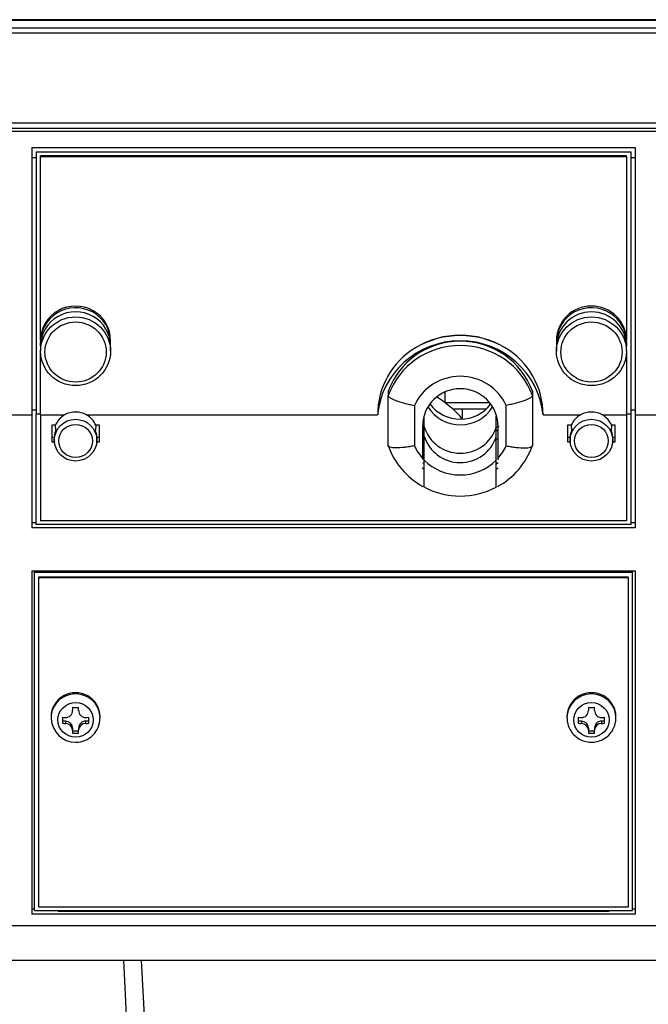
# Model space of a CAD drawing. Units: millimetres. Extents: x 159 to 2092, y 92 to 1983.
# Drawn here: x 1867 to 1939, y 919 to 1032 of the extents above; entities that cross this region are included whole.
import ezdxf

# ---------------------------------------------------------------- set-up
doc = ezdxf.new("R2010")
doc.units = ezdxf.units.MM
for name, color, linetype in [('171822-5-EI_CONN', 7, 'Continuous'), ('CABLE_CLAMP', 7, 'Continuous'), ('CABLE_CORE', 7, 'Continuous'), ('CELL_CABLE_COVER', 7, 'Continuous'), ('Default', 7, 'Continuous'), ('NABE_TAPPING_3X8', 7, 'Continuous'), ('OPTION_BLANK_COV', 7, 'Continuous'), ('OPTION_CHASSIS_C', 7, 'Continuous'), ('UNDER_CASE', 7, 'Continuous'), ('UPPER_CASE', 7, 'Continuous'), ('UPPER_POLE_BRACK', 7, 'Continuous'), ('穴付ロックネジ', 7, 'Continuous')]:
    doc.layers.add(name, color=color, linetype=linetype)

# ---------------------------------------------------------------- blocks, each defined once
blk = doc.blocks.new('SE4')
at = {"layer": '171822-5-EI_CONN', "color": 7, "linetype": 'Continuous'}
blk.add_line((1915.65, 989.4), (1915.65, 988.17), dxfattribs=at)
at = {"layer": 'CABLE_CLAMP', "color": 7, "linetype": 'Continuous'}
for p, q in [((1909.15, 989.47), (1909.15, 988.98)), ((1909.15, 983.25), (1909.15, 988.98)), ((1925.65, 989.47), (1925.65, 988.98)), ((1925.65, 988.98), (1925.65, 983.25)), ((1912.15, 987.84), (1912.15, 983.24)), ((1922.65, 983.24), (1922.65, 987.84)), ((1913.28, 986.61), (1913.24, 986.61)), ((1913.28, 985.42), (1913.28, 986.61)), ((1921.5, 986.61), (1921.56, 986.61)), ((1921.5, 985.34), (1921.5, 986.61)), ((1913.1, 985.54), (1913.08, 985.54)), ((1913.08, 985.54), (1913.08, 981.82)), ((1913.28, 984.35), (1913.28, 985.42)), ((1921.7, 985.54), (1921.7, 981.8)), ((1913.28, 981.61), (1913.28, 984.35)), ((1921.5, 984.27), (1921.5, 985.34)), ((1921.7, 985.02), (1921.5, 984.92)), ((1921.5, 981.59), (1921.5, 984.27)), ((1913.08, 981.82), (1913.08, 981.65)), ((1913.28, 978.49), (1913.28, 981.61)), ((1921.5, 978.48), (1921.5, 981.59)), ((1921.7, 981.8), (1921.7, 981.62))]:
    blk.add_line(p, q, dxfattribs=at)
for centre, radius, start, end in [((1917.31, 986.17), 8.67, 199.6323, 241.1687), ((1917.49, 986.17), 8.67, 298.6497, 340.365), ((1917.41, 986.18), 8.7, 241.732, 298.1032)]:
    blk.add_arc(centre, radius, start, end, dxfattribs=at)
for centre, major_axis, start_param, end_param in [((1917.4, 986.61), (8.75, 0), 0.339693, 2.8019), ((1917.4, 986.12), (-8.75, 0), 3.481285, 5.943493), ((1917.4, 985.54), (5.75, 0), 0.420111, 2.721481), ((1917.4, 985.54), (-4.3, 0), 3.141593, 6.283185), ((1917.4, 989.85), (4.3, 0), 3.677166, 5.747612), ((1917.4, 990.5), (4.3, 0), 3.769196, 5.655582), ((1917.4, 986.61), (-4.3, 0), 0.286661, 2.835401), ((1917.4, 985.54), (4.3, 0), 3.428254, 5.976993), ((1917.4, 985.54), (-5.75, 0), 0.420111, 0.719565), ((1917.4, 985.54), (5.75, 0), 5.557171, 5.863074), ((1917.4, 985.54), (-5.75, 0), 0.770863, 2.364626)]:
    blk.add_ellipse(centre, major_axis=major_axis, ratio=0.981616, start_param=start_param, end_param=end_param, dxfattribs=at)
for points, knots in [([(1909.15, 988.98), (1909.15, 988.94), (1909.17, 988.9), (1909.25, 988.81), (1909.31, 988.76), (1909.46, 988.67), (1909.56, 988.62), (1909.78, 988.52), (1909.9, 988.47), (1910.32, 988.31), (1910.65, 988.21), (1911.19, 988.07), (1911.38, 988.02), (1911.67, 987.95), (1911.76, 987.93), (1911.96, 987.89), (1912.06, 987.86), (1912.15, 987.84)], [0, 0, 0, 0, 0.125, 0.125, 0.25, 0.25, 0.375, 0.375, 0.5, 0.5, 0.75, 0.75, 0.875, 0.875, 0.9375, 0.9375, 1, 1, 1, 1]), ([(1925.65, 988.98), (1925.65, 988.94), (1925.63, 988.9), (1925.56, 988.81), (1925.5, 988.76), (1925.34, 988.67), (1925.25, 988.62), (1925.03, 988.52), (1924.9, 988.47), (1924.49, 988.31), (1924.15, 988.21), (1923.61, 988.07), (1923.43, 988.02), (1923.14, 987.95), (1923.04, 987.93), (1922.85, 987.89), (1922.75, 987.86), (1922.65, 987.84)], [0, 0, 0, 0, 0.125, 0.125, 0.25, 0.25, 0.375, 0.375, 0.5, 0.5, 0.75, 0.75, 0.875, 0.875, 0.9375, 0.9375, 1, 1, 1, 1]), ([(1912.15, 983.24), (1912.06, 983.22), (1911.96, 983.2), (1911.76, 983.16), (1911.67, 983.15), (1911.38, 983.1), (1911.19, 983.08), (1910.65, 983.02), (1910.32, 983), (1909.9, 983), (1909.78, 983.01), (1909.56, 983.03), (1909.46, 983.05), (1909.31, 983.09), (1909.25, 983.12), (1909.17, 983.18), (1909.15, 983.22), (1909.15, 983.25)], [0, 0, 0, 0, 0.0625, 0.0625, 0.125, 0.125, 0.25, 0.25, 0.5, 0.5, 0.625, 0.625, 0.75, 0.75, 0.875, 0.875, 1, 1, 1, 1]), ([(1922.65, 983.24), (1922.75, 983.22), (1922.85, 983.2), (1923.04, 983.16), (1923.14, 983.15), (1923.43, 983.1), (1923.61, 983.08), (1924.15, 983.02), (1924.49, 983), (1924.9, 983), (1925.03, 983.01), (1925.25, 983.03), (1925.34, 983.05), (1925.5, 983.09), (1925.56, 983.12), (1925.63, 983.18), (1925.65, 983.22), (1925.65, 983.25)], [0, 0, 0, 0, 0.0625, 0.0625, 0.125, 0.125, 0.25, 0.25, 0.5, 0.5, 0.625, 0.625, 0.75, 0.75, 0.875, 0.875, 1, 1, 1, 1])]:
    blk.add_open_spline(points, degree=3, knots=knots, dxfattribs=at)
for points in [[(1921.79, 985.43), (1921.7, 985.39), (1921.6, 985.34), (1921.5, 985.3)], [(1921.71, 984.03), (1921.64, 984), (1921.57, 983.97), (1921.5, 983.94)]]:
    blk.add_open_spline(points, degree=3, dxfattribs=at)
at = {"layer": 'CABLE_CORE', "color": 7, "linetype": 'Continuous'}
for centre, major_axis, start_param, end_param in [((1908.1, 978.39), (12.5, 0), 0.699024, 1.015636), ((1908.1, 976.29), (-8.5, 0), 4.057809, 4.087144), ((1908.1, 976.48), (-7.5, 0), 3.963968, 3.987121)]:
    blk.add_ellipse(centre, major_axis=major_axis, ratio=0.981616, start_param=start_param, end_param=end_param, dxfattribs=at)
at = {"layer": 'CELL_CABLE_COVER', "color": 7, "linetype": 'Continuous'}
for p, q in [((1868.9, 1016.87), (1936.9, 1016.87)), ((1868.9, 1016.87), (1868.9, 986.87)), ((1869.4, 1016.28), (1869.4, 1016.39)), ((1936.4, 1016.39), (1869.4, 1016.39)), ((1869.4, 995.29), (1869.4, 1016.28)), ((1936.4, 1016.28), (1869.4, 1016.28)), ((1936.4, 1016.28), (1936.4, 1016.39)), ((1936.4, 1016.28), (1936.4, 995.29)), ((1936.9, 1016.87), (1936.9, 986.87)), ((1869.4, 994.63), (1869.4, 995.1)), ((1936.4, 995.1), (1936.4, 994.62)), ((1869.4, 986.77), (1869.4, 994.05)), ((1936.4, 994.05), (1936.4, 986.77)), ((1869.4, 986.87), (1868.9, 986.87)), ((1868.9, 974.24), (1868.9, 986.87)), ((1869.4, 986.77), (1872.15, 986.77)), ((1869.4, 986.77), (1869.4, 974.64)), ((1874.66, 986.77), (1907.94, 986.77)), ((1926.86, 986.77), (1931.15, 986.77)), ((1933.66, 986.77), (1936.4, 986.77)), ((1936.9, 986.87), (1936.4, 986.87)), ((1936.4, 986.77), (1936.4, 974.64)), ((1936.9, 986.87), (1936.9, 974.24)), ((1870.68, 985.6), (1870.68, 983.69)), ((1871.1, 985.6), (1870.68, 985.6)), ((1871.15, 985.01), (1871.1, 985.6)), ((1875.71, 985.6), (1875.66, 985.01)), ((1876.13, 985.6), (1875.71, 985.6)), ((1876.13, 983.69), (1876.13, 985.6)), ((1929.68, 985.6), (1929.68, 983.69)), ((1930.1, 985.6), (1929.68, 985.6)), ((1930.15, 985.01), (1930.1, 985.6)), ((1934.71, 985.6), (1934.66, 985.01)), ((1935.13, 985.6), (1934.71, 985.6)), ((1935.13, 983.69), (1935.13, 985.6)), ((1870.68, 984.24), (1870.96, 984.24)), ((1870.68, 983.69), (1870.98, 983.69)), ((1870.97, 983.86), (1870.98, 983.67)), ((1875.82, 983.67), (1875.84, 983.86)), ((1875.83, 983.69), (1876.13, 983.69)), ((1875.85, 984.24), (1876.13, 984.24)), ((1929.68, 984.24), (1929.96, 984.24)), ((1929.68, 983.69), (1929.98, 983.69)), ((1929.97, 983.86), (1929.98, 983.67)), ((1934.82, 983.67), (1934.84, 983.86)), ((1934.83, 983.69), (1935.13, 983.69)), ((1934.85, 984.24), (1935.13, 984.24)), ((1936.9, 974.24), (1868.9, 974.24)), ((1936.4, 974.64), (1869.4, 974.64))]:
    blk.add_line(p, q, dxfattribs=at)
for centre, radius, start, end in [((1917.4, 985.95), 9.93, 58.9655, 121.0345), ((1916.84, 986.81), 8.89, 120.7769, 180.2649), ((1917.97, 986.81), 8.89, 359.7274, 59.2308), ((1873.4, 984.56), 2.54, 60.3463, 119.6537), ((1932.4, 984.56), 2.54, 60.3463, 119.6537)]:
    blk.add_arc(centre, radius, start, end, dxfattribs=at)
for centre, major_axis, start_param, end_param in [((1917.4, 986.02), (-10, 0), 4.175142, 5.249636), ((1917.4, 985.92), (9.5, 0), 0.090813, 3.050779), ((1873.4, 984.65), (-2.5, 0), 5.238799, 5.883067), ((1873.4, 984.65), (2.5, 0), 0.400119, 1.044386), ((1932.4, 984.65), (-2.5, 0), 5.238799, 5.883063), ((1932.4, 984.65), (2.5, 0), 0.400122, 1.044386), ((1873.4, 984.08), (2.45, 0), 2.744038, 3.231484), ((1873.4, 984.08), (-2.45, 0), 3.051701, 3.539148), ((1932.4, 984.08), (2.45, 0), 2.744034, 3.231484), ((1932.4, 984.08), (-2.45, 0), 3.051701, 3.539151), ((1917.4, 987.91), (8, 0), 4.141279, 4.17072), ((1917.4, 987.91), (8, 0), 5.250483, 5.284992), ((1917.4, 987.3), (-8, 0), 0.994715, 1.023074), ((1917.4, 987.3), (-8, 0), 2.114703, 2.142945)]:
    blk.add_ellipse(centre, major_axis=major_axis, ratio=0.981616, start_param=start_param, end_param=end_param, dxfattribs=at)
for centre, major_axis in [((1873.4, 983.88), (2.43, 0)), ((1873.4, 983.79), (1.93, 0)), ((1932.4, 983.88), (2.43, 0)), ((1932.4, 983.79), (1.93, 0))]:
    blk.add_ellipse(centre, major_axis=major_axis, ratio=0.981616, dxfattribs=at)
at = {"layer": 'NABE_TAPPING_3X8', "color": 7, "linetype": 'Continuous'}
for p, q in [((1917.65, 986.31), (1917.65, 987.42)), ((1873.05, 953.32), (1873.05, 952.95)), ((1873.75, 952.95), (1873.75, 953.32)), ((1932.05, 953.32), (1932.05, 952.95)), ((1932.75, 952.95), (1932.75, 953.32)), ((1870.6, 952.25), (1870.6, 952.11)), ((1871.9, 952.19), (1871.9, 951.5)), ((1872.26, 951.74), (1871.9, 951.74)), ((1872.26, 951.74), (1872.26, 951.48)), ((1874.55, 951.74), (1874.55, 951.48)), ((1874.9, 951.74), (1874.55, 951.74)), ((1874.9, 951.5), (1874.9, 952.19)), ((1876.2, 952.11), (1876.2, 952.25)), ((1929.6, 952.25), (1929.6, 952.11)), ((1930.9, 952.19), (1930.9, 951.5)), ((1931.26, 951.74), (1930.9, 951.74)), ((1931.26, 951.74), (1931.26, 951.48)), ((1933.55, 951.74), (1933.55, 951.48)), ((1933.9, 951.74), (1933.55, 951.74)), ((1933.9, 951.5), (1933.9, 952.19)), ((1935.2, 952.11), (1935.2, 952.25)), ((1873.05, 950.96), (1873.05, 950.7)), ((1873.05, 950.7), (1873.05, 950.37)), ((1873.75, 950.61), (1873.05, 950.61)), ((1873.75, 950.96), (1873.75, 950.7)), ((1873.75, 950.37), (1873.75, 950.7)), ((1932.05, 950.96), (1932.05, 950.7)), ((1932.05, 950.7), (1932.05, 950.37)), ((1932.75, 950.61), (1932.05, 950.61)), ((1932.75, 950.96), (1932.75, 950.7)), ((1932.75, 950.37), (1932.75, 950.7))]:
    blk.add_line(p, q, dxfattribs=at)
for centre, radius, start, end in [((1872.29, 952.93), 0.763, 267.7034, 1.2336), ((1873.4, 978.24), 24.92, 269.1954, 270.8046), ((1874.52, 952.93), 0.763, 178.7666, 272.2965), ((1931.29, 952.93), 0.763, 267.7034, 1.2336), ((1932.4, 978.24), 24.92, 269.1954, 270.8046), ((1933.52, 952.93), 0.763, 178.7666, 272.2965), ((1873.38, 952.1), 2.76, 181.8751, 270.3916), ((1873.43, 952.09), 2.76, 269.5388, 359.8757), ((1872.24, 950.67), 0.811, 2.3148, 88.7482), ((1874.56, 950.67), 0.812, 91.2521, 177.6848), ((1931.24, 950.67), 0.811, 2.3148, 88.7482), ((1933.56, 950.67), 0.812, 91.2521, 177.6848), ((1873.4, 975.29), 24.92, 269.1954, 270.8046), ((1932.4, 975.29), 24.92, 269.1954, 270.8046)]:
    blk.add_arc(centre, radius, start, end, dxfattribs=at)
for centre, major_axis, ratio, start_param, end_param in [((1873.4, 952.25), (2.8, 0), 0.981616, 0, 3.141593), ((1932.4, 952.25), (2.8, 0), 0.981616, 0, 3.141593), ((1873.4, 952.11), (2.8, 0), 0.981616, 0, 3.141593), ((1932.4, 952.11), (-2.8, 0), 0.981616, 3.141593, 6.283185), ((1873.4, 952.11), (2.8, 0), 0.981616, 3.141593, 3.177313), ((1873.4, 953.09), (-4.99, 0), 0.190867, 1.26533, 1.339558), ((1872.26, 950.96), (0.793, 0), 0.981616, 0, 1.570796), ((1874.55, 950.96), (0.793, 0), 0.981616, 1.570796, 3.141593), ((1873.4, 953.09), (4.99, 0), 0.190867, -1.339558, -1.26533), ((1873.4, 952.11), (2.8, 0), 0.981616, 6.274388, 6.283185), ((1932.4, 952.11), (-2.8, 0), 0.981616, 0, 0.011942), ((1932.4, 953.09), (-4.99, 0), 0.190867, 1.26533, 1.339558), ((1931.26, 950.96), (0.793, 0), 0.981616, 0, 1.570796), ((1933.55, 950.96), (0.793, 0), 0.981616, 1.570796, 3.141593), ((1932.4, 953.09), (4.99, 0), 0.190867, -1.339558, -1.26533), ((1932.4, 952.11), (-2.8, 0), 0.981616, 2.9622, 3.141593), ((1873.4, 952.41), (-4.99, 0), 0.190867, 1.26533, 1.339558), ((1873.4, 952.41), (4.99, 0), 0.190867, -1.339558, -1.26533), ((1932.4, 952.41), (-4.99, 0), 0.190867, 1.26533, 1.339558), ((1932.4, 952.41), (4.99, 0), 0.190867, -1.339558, -1.26533)]:
    blk.add_ellipse(centre, major_axis=major_axis, ratio=ratio, start_param=start_param, end_param=end_param, dxfattribs=at)
for centre, major_axis in [((1873.4, 951.88), (2.02, 0)), ((1932.4, 951.88), (-2.02, 0))]:
    blk.add_ellipse(centre, major_axis=major_axis, ratio=0.981616, dxfattribs=at)
blk.add_open_spline([(1929.63, 952.07), (1929.62, 951.95), (1929.61, 951.63), (1929.79, 951.04), (1930.14, 950.43), (1930.64, 949.91), (1931.26, 949.54), (1931.96, 949.34), (1932.68, 949.32), (1933.39, 949.48), (1934.04, 949.82), (1934.57, 950.3), (1934.98, 950.92), (1935.09, 951.35), (1935.16, 951.61)], degree=3, knots=[0, 0, 0, 0, 0.039757, 0.126705, 0.213557, 0.300438, 0.387459, 0.474695, 0.562164, 0.64983, 0.737585, 0.825317, 0.912916, 1, 1, 1, 1], dxfattribs=at)
at = {"layer": 'OPTION_BLANK_COV', "color": 7, "linetype": 'Continuous'}
for p, q in [((1868.7, 968.74), (1868.71, 968.94)), ((1868.7, 930.07), (1868.7, 968.74)), ((1937.1, 968.74), (1868.7, 968.74)), ((1937.1, 968.74), (1937.09, 968.94)), ((1937.1, 930.07), (1937.1, 968.74)), ((1869.2, 968.16), (1869.2, 968.25)), ((1869.2, 968.25), (1936.6, 968.25)), ((1869.2, 930.46), (1869.2, 968.16)), ((1869.2, 968.16), (1936.6, 968.16)), ((1936.6, 968.16), (1936.6, 968.25)), ((1936.6, 968.16), (1936.6, 930.46)), ((1936.6, 930.46), (1869.2, 930.46)), ((1868.7, 930.07), (1937.1, 930.07)), ((1884.4, 930.02), (1884.4, 930.07)), ((1921.4, 930.07), (1921.4, 930.02))]:
    blk.add_line(p, q, dxfattribs=at)
at = {"layer": 'OPTION_CHASSIS_C', "color": 7, "linetype": 'Continuous'}
for p, q in [((1920.78, 988.16), (1915.67, 988.16)), ((1920.34, 987.42), (1916.57, 987.42))]:
    blk.add_line(p, q, dxfattribs=at)
at = {"layer": 'UNDER_CASE', "color": 7, "linetype": 'Continuous'}
for p, q in [((1822.39, 1019.23), (2031.42, 1019.23)), ((1868.4, 1017.35), (1937.4, 1017.35)), ((1868.4, 1017.35), (1868.4, 986.77)), ((1937.4, 1017.35), (1937.4, 986.77)), ((1868.4, 1016.2), (1868.9, 1016.2)), ((1936.9, 1016.2), (1937.4, 1016.2)), ((1826.91, 986.77), (1868.4, 986.77)), ((1868.4, 987.34), (1868.9, 987.34)), ((1868.4, 986.77), (1868.4, 973.85)), ((1936.9, 987.34), (1937.4, 987.34)), ((1937.4, 986.77), (1937.4, 973.85)), ((1937.4, 986.77), (1940.4, 986.77)), ((1868.9, 974.42), (1868.4, 974.42)), ((1937.4, 974.42), (1936.9, 974.42)), ((1937.4, 973.85), (1868.4, 973.85)), ((1868.4, 968.94), (1937.4, 968.94)), ((1868.4, 968.94), (1868.4, 929.68)), ((1937.4, 968.94), (1937.4, 929.68)), ((1868.7, 930.25), (1868.4, 930.25)), ((1937.4, 930.25), (1937.1, 930.25)), ((1937.4, 929.68), (1868.4, 929.68)), ((1871.39, 930.02), (1871.39, 930.07)), ((1871.39, 930.02), (1934.41, 930.02)), ((1934.41, 930.02), (1934.41, 930.07)), ((2023.51, 928.33), (1830.3, 928.33)), ((1830.3, 924.41), (2023.51, 924.41))]:
    blk.add_line(p, q, dxfattribs=at)
blk.add_arc((1882.4, 929.91), 0.5, 161.3587, 166.8837, dxfattribs=at)
at = {"layer": 'UPPER_CASE', "color": 7, "linetype": 'Continuous'}
for p, q in [((2030.36, 1031.97), (1823.45, 1031.97)), ((1823.45, 1031.92), (2030.35, 1031.92)), ((1823.38, 1030.47), (2030.43, 1030.47)), ((1823.45, 1031.04), (2030.35, 1031.04)), ((1822.39, 1020.16), (2031.42, 1020.16)), ((1822.39, 1019.55), (2031.42, 1019.55))]:
    blk.add_line(p, q, dxfattribs=at)
at = {"layer": 'UPPER_POLE_BRACK', "color": 7, "linetype": 'Continuous'}
for p, q in [((1879.28, 917.3), (1878.9, 924.41)), ((1880.9, 924.41), (1881.27, 917.3))]:
    blk.add_line(p, q, dxfattribs=at)
at = {"layer": '穴付ロックネジ', "color": 7, "linetype": 'Continuous'}
for p, q in [((1869.4, 995.29), (1869.4, 995.1)), ((1869.4, 994.63), (1869.4, 994.05)), ((1877.4, 995.1), (1877.4, 995.29)), ((1877.4, 994.05), (1877.4, 994.63)), ((1928.4, 995.29), (1928.4, 995.1)), ((1928.4, 994.62), (1928.4, 994.05)), ((1936.4, 995.1), (1936.4, 995.29)), ((1936.4, 994.05), (1936.4, 994.62))]:
    blk.add_line(p, q, dxfattribs=at)
for centre, major_axis, start_param, end_param in [((1873.4, 995.1), (4, 0), 0, 3.202393), ((1873.4, 995.29), (4, 0), 0, 3.141593), ((1932.4, 995.29), (-4, 0), 3.141593, 6.283185), ((1932.4, 995.1), (-4, 0), 3.080792, 6.283185), ((1873.4, 994.63), (4, 0), 0, 3.141593), ((1932.4, 994.62), (-4, 0), 3.141593, 6.283185), ((1873.4, 995.1), (4, 0), 6.222385, 6.283185), ((1932.4, 995.1), (-4, 0), 0, 0.0608)]:
    blk.add_ellipse(centre, major_axis=major_axis, ratio=0.981616, start_param=start_param, end_param=end_param, dxfattribs=at)
for centre, major_axis in [((1873.4, 994.05), (4, 0)), ((1932.4, 994.05), (-4, 0)), ((1873.4, 993.96), (3.5, 0)), ((1932.4, 993.96), (3.5, 0))]:
    blk.add_ellipse(centre, major_axis=major_axis, ratio=0.981616, dxfattribs=at)

msp = doc.modelspace()

# ---------------------------------------------------------------- block references
at = {"layer": 'Default'}
msp.add_blockref('SE4', (0, 0), dxfattribs=at)

doc.saveas('drawing.dxf')
